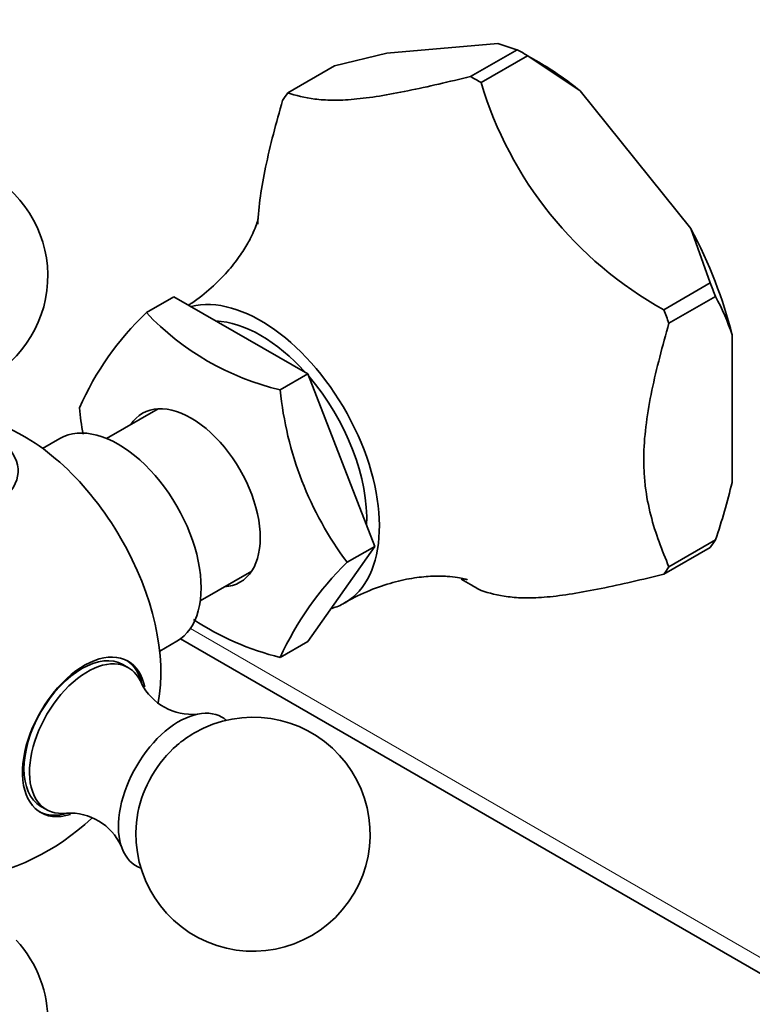
# Model space of a CAD drawing. Units: millimetres. Extents: x 0 to 771, y 0 to 1164.
# Drawn here: x 168 to 215, y 129 to 192 of the extents above; entities that cross this region are included whole.
import ezdxf
from ezdxf import colors
from ezdxf.entities.mleader import LeaderData, LeaderLine
from ezdxf.math import Vec2, Vec3

# ---------------------------------------------------------------- set-up
doc = ezdxf.new("R2010")
doc.units = ezdxf.units.MM
doc.layers.add('DV6_Défaut', color=7, linetype='Continuous')
doc.layers.add('Défaut', color=7, linetype='Continuous')

# ---------------------------------------------------------------- blocks, each defined once
blk = doc.blocks.new('_DOT')
at = {"color": 0}
blk.add_line((0, 0), (-1, 0), dxfattribs=at)
at = {"color": 0, "const_width": 0.333}
blk.add_lwpolyline([(-0.1665, 0, 1), (0.1665, 0, 1)], format="xyb", close=True, dxfattribs=at)
blk = doc.blocks.new('SE5')
at = {"layer": 'DV6_Défaut', "color": 7, "linetype": 'Continuous', "lineweight": 35}
for p, q in [((198.24, 190.584), (191.149, 189.951)), ((199.477, 190.177), (198.24, 190.584)), ((191.149, 189.951), (187.79, 189.133)), ((196.5, 188.454), (199.485, 190.178)), ((199.485, 190.178), (199.477, 190.177)), ((197.172, 188.066), (200.157, 189.79)), ((200.157, 189.79), (200.164, 189.781)), ((200.881, 189.371), (200.157, 189.79)), ((200.164, 189.781), (203.523, 187.534)), ((187.783, 189.133), (184.798, 187.409)), ((187.79, 189.133), (187.783, 189.133)), ((203.523, 187.534), (210.614, 178.713)), ((210.614, 178.713), (211.852, 175.241)), ((211.859, 175.232), (208.874, 173.509)), ((211.852, 175.241), (211.859, 175.232)), ((175.735, 173.326), (177.503, 174.346)), ((186.076, 169.397), (177.503, 174.346)), ((209.21, 172.642), (212.195, 174.366)), ((212.195, 174.366), (212.195, 174.356)), ((213.256, 171.904), (213.256, 162.45)), ((184.308, 168.376), (186.076, 169.397)), ((190.363, 158.348), (186.076, 169.397)), ((176.483, 167.162), (173.191, 165.262)), ((170.191, 165.262), (169.089, 164.626)), ((212.195, 158.763), (209.21, 157.039)), ((212.195, 158.773), (212.195, 158.763)), ((186.076, 152.25), (190.363, 158.348)), ((188.595, 157.328), (190.363, 158.348)), ((208.874, 156.561), (211.859, 158.285)), ((179.191, 154.87), (182.483, 156.77)), ((176.589, 151.635), (177.691, 152.271)), ((177.929, 152.428), (226.393, 124.448)), ((184.308, 151.23), (186.076, 152.25)), ((174.586, 150.576), (174.232, 150.78)), ((168.982, 141.687), (169.336, 141.483))]:
    blk.add_line(p, q, dxfattribs=at)
at = {"layer": 'DV6_Défaut', "color": 7, "linetype": 'Continuous', "lineweight": 18}
blk.add_line((178.554, 153.082), (225.772, 125.821), dxfattribs=at)
at = {"layer": 'DV6_Défaut', "color": 7, "linetype": 'Continuous', "lineweight": 35}
for centre, radius, start, end in [((220.947, 195.196), 24.821, 196.69277, 240.89519), ((161.92, 175.668), 7.5, 289.29714, 120), ((199.685, 167.489), 14.271, 18.01803, 28.76086), ((188.778, 159.602), 18.933, 133.54316, 156.24903), ((188.332, 185.245), 17.342, 223.41629, 256.58371), ((206.354, 170.574), 22.155, 185.69362, 216.71843), ((193.353, 169.371), 22.009, 185.58847, 190.01167), ((172.54, 172.203), 41.867, 341.28996, 346.529), ((202.721, 142.843), 20.232, 134.28074, 155.51144), ((208.573, 177.591), 24.821, 239.32656, 240.89519), ((188.582, 168.531), 17.821, 236.53553, 256.12565), ((178.653, 151.189), 3.607, 206.63917, 275.19043), ((182.567, 139.906), 7.5, 169.29714, 120), ((182.567, 139.906), 7.5, 120, 130.70286), ((161.92, 151.826), 15, 278.53944, 313.35262), ((170.836, 137.654), 3.606, 24.65685, 93.22828), ((161.92, 127.985), 7.5, 136.8166, 43.1834)]:
    blk.add_arc(centre, radius, start, end, dxfattribs=at)
for centre, major_axis, start_param, end_param in [((199.821, 173.709), (-9.969, 17.267), -0.809245, -0.761552), ((200.881, 174.321), (-9.216, 15.963), -0.989507, -0.785398), ((196.836, 171.985), (-9.969, 17.267), -0.809245, -0.761552), ((196.836, 171.985), (-9.969, 17.267), 0.237953, 0.285646), ((200.881, 174.321), (9.216, -15.963), 1.104888, 1.513106), ((199.821, 173.709), (9.969, -17.267), 1.285151, 1.332843), ((183.062, 164.033), (5.375, -9.31), 0, 2.984027), ((196.836, 171.985), (9.969, -17.267), 1.285151, 1.332843), ((183.062, 164.033), (4.8, -8.314), 1.919725, 2.792664), ((183.062, 164.033), (4.8, -8.314), 0.731113, 1.886881), ((178.608, 161.461), (3.125, -5.413), 0, 3.425387), ((167.922, 155.292), (6.184, -10.71), 0.583608, 2.557475), ((173.941, 158.767), (3.75, -6.495), 0, 3.141593), ((161.92, 163.188), (-5.6, 0), 0, 3.641856), ((199.821, 173.709), (9.969, -17.267), 0.237953, 0.285646), ((196.836, 171.985), (9.969, -17.267), 0.237953, 0.285646), ((178.608, 161.461), (3.125, -5.413), 5.999391, 6.283185), ((196.836, 171.985), (9.969, -17.267), -0.809245, -0.761552), ((183.062, 164.033), (5.375, -9.31), 6.141288, 6.283185), ((171.76, 146.145), (2.8, 4.85), 0, 3.700736), ((171.607, 146.233), (-2.625, -4.546), 3.141593, 6.283185), ((171.961, 146.029), (2.625, 4.546), 0, 3.557158), ((171.607, 146.233), (-2.8, -4.85), 2.575085, 3.114383), ((171.76, 146.145), (2.8, 4.85), 5.713962, 6.283185), ((171.961, 146.029), (2.625, 4.546), 5.870084, 6.283185), ((177.83, 142.641), (2.75, 4.763), 0, 3.24824), ((177.83, 142.641), (2.75, 4.763), 6.176538, 6.283185), ((178.481, 142.265), (2.39, 4.139), 1.025642, 2.115951), ((171.607, 146.233), (-2.8, -4.85), 0.027209, 0.549652)]:
    blk.add_ellipse(centre, major_axis=major_axis, ratio=0.57735, start_param=start_param, end_param=end_param, dxfattribs=at)
for points, knots in [([(184.798, 187.409), (185.313, 187.248), (185.858, 187.101), (186.868, 186.972), (187.237, 186.945), (187.861, 186.939), (188.082, 186.943), (188.545, 186.963), (188.786, 186.979), (189.54, 187.046), (190.083, 187.116), (191.24, 187.301), (191.853, 187.415), (193.132, 187.675), (193.793, 187.82), (195.133, 188.127), (195.814, 188.289), (196.5, 188.454)], [0, 0, 0, 0, 0.25, 0.25, 0.375, 0.375, 0.4375, 0.4375, 0.5, 0.5, 0.625, 0.625, 0.75, 0.75, 0.875, 0.875, 1, 1, 1, 1]), ([(182.87, 178.989), (182.928, 180.165), (183.111, 181.388), (183.665, 184.047), (184.052, 185.487), (184.461, 186.931)], [0, 0, 0, 0, 0.4709664, 0.4709664, 1, 1, 1, 1]), ([(182.905, 179.394), (182.905, 179.393), (182.892, 179.322), (182.802, 179.005), (182.6, 178.482), (182.247, 177.77), (181.701, 176.899), (180.925, 175.914), (179.91, 174.898), (179.007, 174.174), (178.503, 173.85), (178.433, 173.806)], [0, 0, 0, 0, 0.094384, 0.196424, 0.30452, 0.420293, 0.545134, 0.679823, 0.823981, 0.975607, 1, 1, 1, 1]), ([(209.21, 157.039), (208.767, 158.091), (208.35, 159.165), (207.897, 160.937), (207.776, 161.554), (207.659, 162.541), (207.63, 162.88), (207.606, 163.405), (207.601, 163.583), (207.599, 163.809), (207.599, 163.854), (207.599, 163.923), (207.599, 163.942), (207.599, 163.982), (207.6, 164.084), (207.601, 164.186), (207.633, 165.576), (207.827, 166.945), (208.414, 169.758), (208.801, 171.198), (209.21, 172.642)], [0, 0, 0, 0, 0.25, 0.25, 0.375, 0.375, 0.4375, 0.4375, 0.46875, 0.46875, 0.476563, 0.476563, 0.480469, 0.480469, 0.484375, 0.5, 0.5, 0.75, 0.75, 1, 1, 1, 1]), ([(197.172, 155.516), (197.688, 155.355), (198.233, 155.208), (199.242, 155.079), (199.611, 155.052), (200.236, 155.046), (200.457, 155.05), (200.919, 155.07), (201.161, 155.086), (201.915, 155.153), (202.458, 155.223), (203.614, 155.408), (204.228, 155.522), (205.507, 155.782), (206.167, 155.927), (207.508, 156.234), (208.189, 156.396), (208.874, 156.561)], [0, 0, 0, 0, 0.25, 0.25, 0.375, 0.375, 0.4375, 0.4375, 0.5, 0.5, 0.625, 0.625, 0.75, 0.75, 0.875, 0.875, 1, 1, 1, 1]), ([(188.459, 154.728), (188.494, 154.751), (188.96, 155.061), (190.044, 155.548), (191.508, 156.062), (192.891, 156.348), (194.069, 156.456), (195.005, 156.44), (195.681, 156.362), (196.107, 156.273), (196.266, 156.224), (196.287, 156.216), (196.287, 156.216)], [0, 0, 0, 0, 0.009926, 0.154462, 0.295699, 0.42984, 0.55471, 0.669524, 0.774889, 0.872294, 0.963538, 1, 1, 1, 1])]:
    blk.add_open_spline(points, degree=3, knots=knots, dxfattribs=at)

msp = doc.modelspace()

# ---------------------------------------------------------------- block references
at = {"layer": 'Défaut'}
msp.add_blockref('SE5', (0, 0), dxfattribs=at)

# ---------------------------------------------------------------- leaders
at = {"layer": 'Défaut', "color": 7, "linetype": 'Continuous', "lineweight": 18}
ml = msp.add_multileader_mtext('Standard', dxfattribs=at)
ml.set_content('{\\pxsm0.9;\\fSolid Edge ISO|b1||i0||c0|p34;\\W1.;09/12/2021\\P}', color=256)
ml.set_leader_properties()
ml.set_arrow_properties(name='DOT')
ml.build(insert=Vec2(0, 0))
ml.multileader.update_dxf_attribs({"leader_type": 0, "dogleg_length": 0, "arrow_head_size": 12})
ctx = ml.context
ctx.base_point, ctx.char_height, ctx.arrow_head_size, ctx.landing_gap_size = Vec3(656.602, 1156.973), 12, 12, 4.2
notes = []
notes.append((ctx, [(0, (0, 0, 0), (0, 0), (1, 0), 1, [])]))
ctx.mtext.insert = Vec3(658.602, 1163.093)
for ctx, leaders in notes:
    for number, flags, end, landing, length, lines in leaders:
        leader = LeaderData()
        leader.index, (leader.has_last_leader_line, leader.has_dogleg_vector, leader.attachment_direction) = number, flags
        leader.last_leader_point, leader.dogleg_vector, leader.dogleg_length = Vec3(end), Vec3(landing), length
        for number, points, colour, breaks in lines:
            line = LeaderLine()
            line.index, line.vertices, line.color, line.breaks = number, Vec3.list(points), colors.encode_raw_color(colour), breaks
            leader.lines.append(line)
        ctx.leaders.append(leader)

doc.saveas('drawing.dxf')
